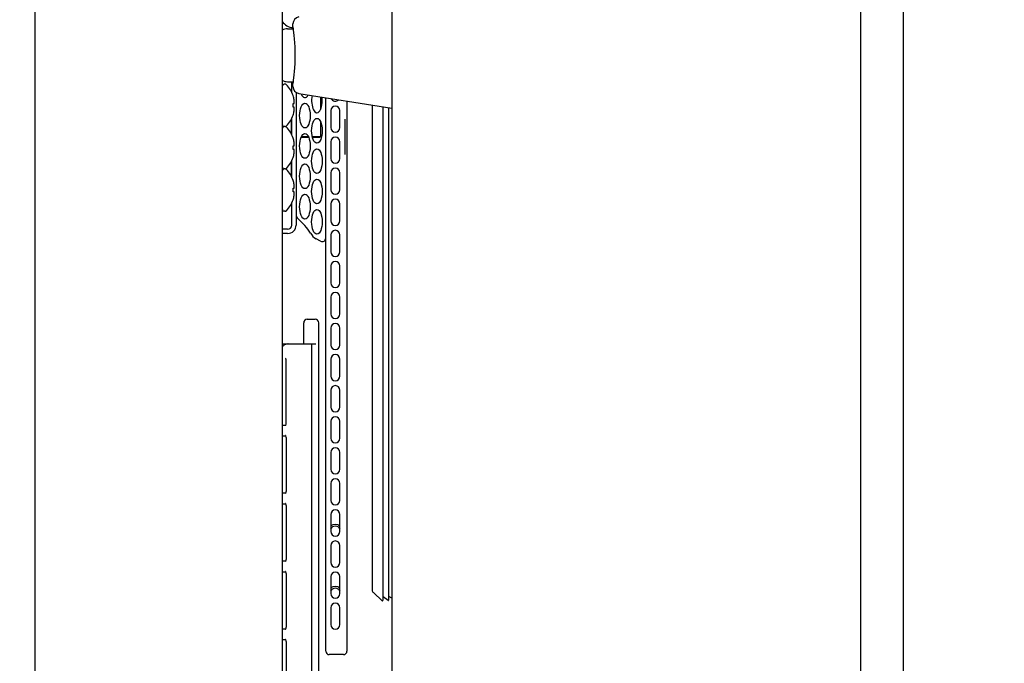
# Model space of a CAD drawing. Extents: x 31 to 8190, y 0 to 5507.
# Drawn here: x 2117 to 2395, y 1070 to 1252 of the extents above; entities that cross this region are included whole.
import ezdxf

# ---------------------------------------------------------------- set-up
doc = ezdxf.new("R2010")
doc.units = 0
doc.header["$LTSCALE"] = 2
doc.header["$MEASUREMENT"] = 0
doc.layers.add('SUNPOU', color=7, linetype='Continuous')
doc.styles.get("Standard").update_dxf_attribs({"font": 'romans.shx', "bigfont": 'extfont.shx'})
doc.dimstyles.new('STANDARD$0', dxfattribs={"dimscale": 10, "dimtxt": 2, "dimasz": 3, "dimexe": 1, "dimexo": 1, "dimgap": 0.6, "dimtad": 3, "dimdec": 0, "dimzin": 0, "dimdsep": 46, "dimtxsty": 'Standard', "dimblk1": 'OPEN', "dimblk2": 'OPEN', "dimsah": 1, "dimcen": 1.5, "dimadec": 0, "dimazin": 0, "dimtfac": 1, "dimtdec": 0, "dimtmove": 0, "dimatfit": 0, "dimldrblk": 'DOTSMALL', "dimfxl": 1, "dimtvp": 1, "dimtolj": 1, "dimtzin": 0, "dimarcsym": 0})

# ---------------------------------------------------------------- blocks, each defined once
blk = doc.blocks.new('_OPEN')
at = {"color": 0, "linetype": 'ByBlock'}
for p, q in [((-1, 0.1667), (0, 0)), ((0, 0), (-1, -0.1667)), ((0, 0), (-1, 0))]:
    blk.add_line(p, q, dxfattribs=at)
blk = doc.blocks.new('*D32')
at = {"layer": 'DEFPOINTS', "color": 0, "lineweight": 0}
for p in [(3307.77, 2945.31), (2047.47, 1857.48), (3307.77, 956.79)]:
    blk.add_point(p, dxfattribs=at)
at = {"layer": 'SUNPOU', "color": 0, "lineweight": -2}
for p, q in [((2047.47, 1877.48), (2047.47, 2965.31)), ((3307.77, 976.79), (3307.77, 2965.31)), ((2107.47, 2945.31), (3247.77, 2945.31))]:
    blk.add_line(p, q, dxfattribs=at)
at = {"layer": 'SUNPOU', "color": 0, "lineweight": -2, "xscale": 60, "yscale": 60, "zscale": 60, "rotation": 180}
blk.add_blockref('_OPEN', (2047.47, 2945.31), dxfattribs=at)
at = {"layer": 'SUNPOU', "color": 0, "lineweight": -2, "xscale": 60, "yscale": 60, "zscale": 60}
blk.add_blockref('_OPEN', (3307.77, 2945.31), dxfattribs=at)
at = {"layer": 'SUNPOU', "color": 0, "insert": (2677.62, 2977.31), "char_height": 40, "attachment_point": 5}
blk.add_mtext('\\A1;1260', dxfattribs=at)
blk = doc.blocks.new('_DotSmall')
at = {"color": 0, "linetype": 'ByBlock', "const_width": 0.5}
blk.add_lwpolyline([(-0.0625, 0, 1), (0.0625, 0, 1)], format="xyb", close=True, dxfattribs=at)

msp = doc.modelspace()

# ---------------------------------------------------------------- linework, layer by layer
at = {"color": 2}
for p, q in [((2120.97, 997.79), (2120.97, 2648.79)), ((2190.97, 1007.79), (2190.97, 2648.79)), ((2221.97, 2647.29), (2221.97, 981.99)), ((2354.87, 992.78), (2354.87, 2108.79)), ((2366.87, 2108.79), (2366.87, 992.78)), ((2193.97, 1249.99), (2193.97, 1250.85)), ((2193.97, 1249.99), (2193.97, 1249.96)), ((2193.97, 1249.96), (2194.03, 1249.49)), ((2192.42, 1249.49), (2194.03, 1249.49)), ((2191.76, 1233.79), (2191.47, 1233.79)), ((2192.42, 1234.49), (2194.03, 1234.49)), ((2193.67, 1231.3), (2193.67, 1234.49)), ((2194.03, 1234.49), (2193.97, 1234.02)), ((2193.97, 1234.02), (2193.97, 1233.99)), ((2193.97, 1233.13), (2193.97, 1233.99)), ((2193.99, 1230.54), (2194.01, 1230.54)), ((2194.87, 1231.48), (2194.87, 1193.89)), ((2195.65, 1231.16), (2221.97, 1226.99)), ((2201.77, 1230.19), (2201.77, 1226.58)), ((2193.99, 1228.29), (2194.31, 1228.29)), ((2194.31, 1227.29), (2193.99, 1227.29)), ((2203.27, 1073.19), (2203.27, 1229.95)), ((2209.27, 1229), (2209.27, 1073.19)), ((2216.44, 1227.87), (2216.44, 1090.51)), ((2219.4, 1227.4), (2219.4, 1087.54)), ((2194.01, 1225.04), (2193.99, 1225.04)), ((2204.67, 1226.29), (2204.67, 1221.49)), ((2207.27, 1221.49), (2207.27, 1226.29)), ((2221.08, 1227.13), (2221.08, 1087.62)), ((2191.76, 1221.79), (2191.47, 1221.79)), ((2193.47, 1223.89), (2193.47, 1219.69)), ((2193.67, 1219.3), (2193.67, 1224.28)), ((2201.77, 1223.2), (2201.77, 1218.99)), ((2208.77, 1213.89), (2208.77, 1223.89)), ((2196.41, 1218.99), (2198.32, 1218.99)), ((2199.43, 1218.99), (2201.77, 1218.99)), ((2201.57, 1218.79), (2201.77, 1218.99)), ((2193.99, 1218.54), (2194.01, 1218.54)), ((2193.99, 1216.29), (2194.31, 1216.29)), ((2196.32, 1218.79), (2198.42, 1218.79)), ((2199.48, 1218.79), (2201.57, 1218.79)), ((2204.67, 1217.49), (2204.67, 1212.69)), ((2207.27, 1212.69), (2207.27, 1217.49)), ((2194.31, 1215.29), (2193.99, 1215.29)), ((2193.47, 1211.89), (2193.47, 1207.69)), ((2193.67, 1207.3), (2193.67, 1212.28)), ((2194.01, 1213.04), (2193.99, 1213.04)), ((2191.76, 1209.79), (2191.47, 1209.79)), ((2204.67, 1208.69), (2204.67, 1203.89)), ((2207.27, 1203.89), (2207.27, 1208.69)), ((2193.99, 1206.54), (2194.01, 1206.54)), ((2193.99, 1204.29), (2194.31, 1204.29)), ((2194.31, 1203.29), (2193.99, 1203.29)), ((2193.67, 1193.89), (2193.67, 1200.28)), ((2194.01, 1201.04), (2193.99, 1201.04)), ((2204.67, 1199.89), (2204.67, 1195.09)), ((2207.27, 1195.09), (2207.27, 1199.89)), ((2191.76, 1197.79), (2191.47, 1197.79)), ((2197.32, 1193.73), (2195.16, 1195.9)), ((2192.47, 1192.69), (2190.97, 1192.69)), ((2192.47, 1191.49), (2190.97, 1191.49)), ((2204.67, 1191.09), (2204.67, 1186.29)), ((2207.27, 1186.29), (2207.27, 1191.09)), ((2201.79, 1189.32), (2200.56, 1189.98)), ((2204.67, 1182.29), (2204.67, 1177.49)), ((2207.27, 1177.49), (2207.27, 1182.29)), ((2204.67, 1173.49), (2204.67, 1168.69)), ((2207.27, 1168.69), (2207.27, 1173.49)), ((2197.02, 1160.19), (2197.02, 1166.19)), ((2198.02, 1167.19), (2200.26, 1167.19)), ((2201.26, 1028.19), (2201.26, 1166.19)), ((2204.67, 1164.69), (2204.67, 1159.89)), ((2207.27, 1159.89), (2207.27, 1164.69)), ((2190.97, 1160.19), (2200.43, 1160.19)), ((2199.27, 1160.19), (2199.27, 1034.19)), ((2192.03, 1137.69), (2192.03, 1155.62)), ((2204.67, 1155.89), (2204.67, 1151.09)), ((2207.27, 1151.09), (2207.27, 1155.89)), ((2204.67, 1147.09), (2204.67, 1142.29)), ((2207.27, 1142.29), (2207.27, 1147.09)), ((2204.67, 1138.29), (2204.67, 1133.49)), ((2207.27, 1133.49), (2207.27, 1138.29)), ((2190.97, 1137.19), (2191.93, 1137.19)), ((2190.97, 1134.19), (2191.93, 1134.19)), ((2192.03, 1133.69), (2192.03, 1118.44)), ((2204.67, 1129.49), (2204.67, 1124.69)), ((2207.27, 1124.69), (2207.27, 1129.49)), ((2204.67, 1120.69), (2204.67, 1115.89)), ((2207.27, 1115.89), (2207.27, 1120.69)), ((2191.93, 1117.94), (2190.97, 1117.94)), ((2190.97, 1114.94), (2191.93, 1114.94)), ((2192.03, 1114.44), (2192.03, 1099.19)), ((2204.67, 1111.89), (2204.67, 1107.09)), ((2207.27, 1107.09), (2207.27, 1111.89)), ((2204.67, 1103.09), (2204.67, 1098.29)), ((2207.27, 1098.29), (2207.27, 1103.09)), ((2191.93, 1098.69), (2190.97, 1098.69)), ((2190.97, 1095.69), (2191.93, 1095.69)), ((2192.03, 1095.19), (2192.03, 1079.94)), ((2204.67, 1094.29), (2204.67, 1089.49)), ((2207.27, 1089.49), (2207.27, 1094.29)), ((2219.24, 1087.47), (2216.75, 1089.78)), ((2220.92, 1087.54), (2219.55, 1088.57)), ((2221.97, 1088.15), (2221.11, 1088.67)), ((2204.67, 1085.49), (2204.67, 1080.69)), ((2207.27, 1080.69), (2207.27, 1085.49)), ((2191.93, 1079.44), (2190.97, 1079.44)), ((2190.97, 1076.44), (2191.93, 1076.44)), ((2192.03, 1075.94), (2192.03, 1060.69)), ((2208.27, 1072.19), (2204.27, 1072.19))]:
    msp.add_line(p, q, dxfattribs=at)
for points in [[(2194.02, 1249.56), (2194.08, 1249.07), (2194.16, 1248.41), (2194.24, 1247.58), (2194.32, 1246.61), (2194.4, 1245.53), (2194.46, 1244.37), (2194.49, 1243.14), (2194.5, 1241.99)], [(2194.5, 1241.99), (2194.49, 1240.84), (2194.46, 1239.62), (2194.4, 1238.45), (2194.32, 1237.37), (2194.24, 1236.4), (2194.16, 1235.57), (2194.08, 1234.91), (2194.03, 1234.49)]]:
    msp.add_lwpolyline(points, dxfattribs=at)
for centre, radius, start, end in [((2195.97, 1250.85), 2, 99, 180), ((2194.27, 1253.79), 4, 213.7835, 265.921), ((2192.42, 1246.49), 3, 90, 119.0668), ((2192.42, 1237.49), 3, 240.9332, 270), ((2191.47, 1233.29), 0.5, 90, 180), ((2191.76, 1233.29), 0.5, 43.7747, 90), ((2186.02, 1227.79), 8.45, 18.9925, 43.7747), ((2195.97, 1233.13), 2, 180, 261), ((2186.02, 1227.79), 8.44, 10.6622, 19.0271), ((2186.02, 1227.79), 7.99, 356.4122, 3.5878), ((2190.15, 1228.82), 4.19, 1.6066, 7.2952), ((2190.14, 1228.82), 4.2, 352.7078, 354.4821), ((2190.14, 1226.76), 4.2, 5.5179, 7.2922), ((2190.15, 1228.82), 4.19, 354.4827, 355.388), ((2190.17, 1228.82), 4.17, 357.1771, 358.0412), ((2190.17, 1228.82), 4.17, 356.2595, 357.1771), ((2190.16, 1228.82), 4.18, 355.388, 356.2594), ((2190.18, 1228.82), 4.16, 358.0413, 1.5994), ((2205.97, 1226.29), 1.3, 0, 180), ((2205.97, 1230.29), 1.3, 206.5918, 315.4103), ((2186.02, 1227.79), 8.45, 316.2253, 341.0075), ((2186.02, 1227.79), 8.44, 340.9729, 349.3378), ((2190.15, 1226.76), 4.19, 352.7048, 358.3934), ((2190.15, 1226.76), 4.19, 4.612, 5.5173), ((2190.16, 1226.76), 4.18, 3.7406, 4.612), ((2190.17, 1226.76), 4.17, 2.8229, 3.7405), ((2190.17, 1226.76), 4.17, 1.9588, 2.8229), ((2190.18, 1226.76), 4.16, 358.4006, 1.9587), ((2191.47, 1222.29), 0.5, 180, 270), ((2191.47, 1221.29), 0.5, 90, 180), ((2191.76, 1222.29), 0.5, 270, 316.2253), ((2191.76, 1221.29), 0.5, 43.7747, 90), ((2186.02, 1215.79), 8.45, 18.9925, 43.7747), ((2205.97, 1221.49), 1.3, 180, 0), ((2186.02, 1215.79), 8.44, 10.6622, 19.0271), ((2186.02, 1215.79), 7.99, 356.4122, 3.5878), ((2190.15, 1216.82), 4.19, 1.6066, 7.2952), ((2190.14, 1216.82), 4.2, 352.7078, 354.4821), ((2190.15, 1216.82), 4.19, 354.4827, 355.388), ((2190.17, 1216.82), 4.17, 357.1771, 358.0412), ((2190.17, 1216.82), 4.17, 356.2595, 357.1771), ((2190.16, 1216.82), 4.18, 355.388, 356.2594), ((2190.18, 1216.82), 4.16, 358.0413, 1.5994), ((2205.97, 1217.49), 1.3, 0, 180), ((2186.02, 1215.79), 8.44, 340.9729, 349.3378), ((2190.14, 1214.76), 4.2, 5.5179, 7.2922), ((2190.15, 1214.76), 4.19, 352.7048, 358.3934), ((2190.15, 1214.76), 4.19, 4.612, 5.5173), ((2190.16, 1214.76), 4.18, 3.7406, 4.612), ((2190.17, 1214.76), 4.17, 2.8229, 3.7405), ((2190.17, 1214.76), 4.17, 1.9588, 2.8229), ((2190.18, 1214.76), 4.16, 358.4006, 1.9587), ((2186.02, 1215.79), 8.45, 316.2253, 341.0075), ((2205.97, 1212.69), 1.3, 180, 0), ((2191.47, 1210.29), 0.5, 180, 270), ((2191.47, 1209.29), 0.5, 90, 180), ((2191.76, 1210.29), 0.5, 270, 316.2253), ((2191.76, 1209.29), 0.5, 43.7747, 90), ((2186.02, 1203.79), 8.45, 18.9925, 43.7747), ((2205.97, 1208.69), 1.3, 0, 180), ((2186.02, 1203.79), 8.44, 10.6622, 19.0271), ((2190.15, 1204.82), 4.19, 1.6066, 7.2952), ((2186.02, 1203.79), 7.99, 356.4122, 3.5878), ((2186.02, 1203.79), 8.44, 340.9729, 349.3378), ((2190.14, 1204.82), 4.2, 352.7078, 354.4821), ((2190.14, 1202.76), 4.2, 5.5179, 7.2922), ((2190.15, 1202.76), 4.19, 352.7048, 358.3934), ((2190.15, 1204.82), 4.19, 354.4827, 355.388), ((2190.15, 1202.76), 4.19, 4.612, 5.5173), ((2190.17, 1204.82), 4.17, 357.1771, 358.0412), ((2190.17, 1204.82), 4.17, 356.2595, 357.1771), ((2190.16, 1204.82), 4.18, 355.388, 356.2594), ((2190.16, 1202.76), 4.18, 3.7406, 4.612), ((2190.17, 1202.76), 4.17, 2.8229, 3.7405), ((2190.17, 1202.76), 4.17, 1.9588, 2.8229), ((2190.18, 1204.82), 4.16, 358.0413, 1.5994), ((2190.18, 1202.76), 4.16, 358.4006, 1.9587), ((2205.97, 1203.89), 1.3, 180, 0), ((2186.02, 1203.79), 8.45, 316.2253, 341.0075), ((2205.97, 1199.89), 1.3, 0, 180), ((2191.47, 1198.29), 0.5, 180, 270), ((2191.76, 1198.29), 0.5, 270, 316.2253), ((2195.87, 1196.6), 1, 180, 224.957), ((2192.47, 1193.89), 2.4, 270, 0), ((2192.47, 1193.89), 1.2, 270, 0), ((2205.97, 1195.09), 1.3, 180, 0), ((2190.24, 1186.67), 10, 29.2077, 44.957), ((2202.46, 1193.5), 4, 209.2077, 241.5637), ((2205.97, 1191.09), 1.3, 0, 180), ((2202.27, 1190.19), 1, 241.5637, 0), ((2205.97, 1186.29), 1.3, 180, 0), ((2205.97, 1182.29), 1.3, 0, 180), ((2205.97, 1177.49), 1.3, 180, 0), ((2205.97, 1173.49), 1.3, 0, 180), ((2198.02, 1166.19), 1, 90, 180), ((2200.26, 1166.19), 1, 0, 90), ((2205.97, 1168.69), 1.3, 180, 0), ((2205.97, 1164.69), 1.3, 0, 180), ((2205.97, 1159.89), 1.3, 180, 0), ((2205.97, 1155.89), 1.3, 0, 180), ((2205.97, 1151.09), 1.3, 180, 0), ((2205.97, 1147.09), 1.3, 0, 180), ((2205.97, 1142.29), 1.3, 180, 0), ((2205.97, 1138.29), 1.3, 0, 180), ((2205.97, 1133.49), 1.3, 180, 0), ((2205.97, 1129.49), 1.3, 0, 180), ((2205.97, 1124.69), 1.3, 180, 0), ((2205.97, 1120.69), 1.3, 0, 180), ((2205.97, 1115.89), 1.3, 180, 0), ((2205.97, 1111.89), 1.3, 0, 180), ((2205.97, 1107.09), 1.5, 27.3, 152.7009), ((2205.97, 1107.09), 2, 48.3139, 131.6846), ((2205.97, 1107.09), 1.3, 180, 0), ((2205.97, 1103.09), 1.3, 0, 180), ((2205.97, 1098.29), 1.3, 180, 0), ((2205.97, 1094.29), 1.3, 0, 180), ((2205.97, 1089.49), 1.5, 27.3, 152.7009), ((2205.97, 1089.49), 2, 48.3139, 131.6846), ((2205.97, 1089.49), 1.3, 180, 0), ((2217.44, 1090.51), 1, 180, 227), ((2219.43, 1088.41), 0.2, 53, 96.1224), ((2221.01, 1088.5), 0.2, 59, 69.618), ((2205.97, 1085.49), 1.3, 0, 180), ((2219.3, 1087.54), 0.1, 227, 0), ((2220.98, 1087.62), 0.1, 233, 0), ((2205.97, 1080.69), 1.3, 180, 0), ((2204.27, 1073.19), 1, 180, 270), ((2208.27, 1073.19), 1, 270, 0)]:
    msp.add_arc(centre, radius, start, end, dxfattribs=at)
for centre, start_param, end_param in [((2197.37, 1233.49), -3.943586, -2.47507), ((2200.77, 1229.19), 1.16668, 4.981043)]:
    msp.add_ellipse(centre, major_axis=(0, 3.5), ratio=0.428571, start_param=start_param, end_param=end_param, dxfattribs=at)
for centre in [(2197.37, 1224.89), (2200.77, 1220.59), (2197.37, 1216.29), (2200.77, 1211.99), (2197.37, 1207.69), (2200.77, 1203.39), (2197.37, 1199.09), (2200.77, 1194.79)]:
    msp.add_ellipse(centre, major_axis=(0, 3.5), ratio=0.428571, dxfattribs=at)
for points, knots in [([(2192.25, 1160.16), (2192.01, 1160.12), (2191.54, 1159.94), (2191.15, 1159.63), (2190.97, 1159.45)], [0, 0, 0, 0, 0.476717, 1, 1, 1, 1]), ([(2192.6, 1160.19), (2192.57, 1160.19), (2192.45, 1160.19), (2192.33, 1160.18), (2192.25, 1160.16)], [0, 0, 0, 0, 0.260969, 1, 1, 1, 1]), ([(2192.03, 1155.62), (2192.03, 1155.72), (2192.02, 1155.87), (2191.96, 1156.06), (2191.92, 1156.15), (2191.89, 1156.19)], [0, 0, 0, 0, 0.500115, 0.750451, 1, 1, 1, 1]), ([(2191.93, 1137.19), (2191.95, 1137.22), (2192.01, 1137.38), (2192.03, 1137.55), (2192.03, 1137.69)], [0, 0, 0, 0, 0.191151, 1, 1, 1, 1]), ([(2192.03, 1133.69), (2192.03, 1133.74), (2192.03, 1133.91), (2191.99, 1134.08), (2191.93, 1134.19)], [0, 0, 0, 0, 0.292253, 1, 1, 1, 1]), ([(2191.93, 1117.94), (2191.95, 1117.97), (2192.01, 1118.13), (2192.03, 1118.3), (2192.03, 1118.44)], [0, 0, 0, 0, 0.191151, 1, 1, 1, 1]), ([(2192.03, 1114.44), (2192.03, 1114.49), (2192.03, 1114.66), (2191.99, 1114.83), (2191.93, 1114.94)], [0, 0, 0, 0, 0.292253, 1, 1, 1, 1]), ([(2191.93, 1098.69), (2191.95, 1098.72), (2192.01, 1098.88), (2192.03, 1099.05), (2192.03, 1099.19)], [0, 0, 0, 0, 0.191151, 1, 1, 1, 1]), ([(2192.03, 1095.19), (2192.03, 1095.24), (2192.03, 1095.41), (2191.99, 1095.58), (2191.93, 1095.69)], [0, 0, 0, 0, 0.292253, 1, 1, 1, 1]), ([(2191.93, 1079.44), (2191.95, 1079.47), (2192.01, 1079.63), (2192.03, 1079.8), (2192.03, 1079.94)], [0, 0, 0, 0, 0.191151, 1, 1, 1, 1]), ([(2192.03, 1075.94), (2192.03, 1075.99), (2192.03, 1076.16), (2191.99, 1076.33), (2191.93, 1076.44)], [0, 0, 0, 0, 0.292253, 1, 1, 1, 1])]:
    msp.add_open_spline(points, degree=3, knots=knots, dxfattribs=at)
for points in [[(2191.89, 1137.12), (2191.91, 1137.14), (2191.92, 1137.17), (2191.93, 1137.19)], [(2191.93, 1134.19), (2191.92, 1134.21), (2191.91, 1134.24), (2191.89, 1134.26)], [(2191.89, 1117.87), (2191.91, 1117.89), (2191.92, 1117.92), (2191.93, 1117.94)], [(2191.93, 1114.94), (2191.92, 1114.96), (2191.91, 1114.99), (2191.89, 1115.01)], [(2191.89, 1098.62), (2191.91, 1098.64), (2191.92, 1098.67), (2191.93, 1098.69)], [(2191.93, 1095.69), (2191.92, 1095.71), (2191.91, 1095.74), (2191.89, 1095.76)], [(2191.89, 1079.37), (2191.91, 1079.39), (2191.92, 1079.42), (2191.93, 1079.44)], [(2191.93, 1076.44), (2191.92, 1076.46), (2191.91, 1076.49), (2191.89, 1076.51)]]:
    msp.add_open_spline(points, degree=3, dxfattribs=at)

# ---------------------------------------------------------------- dimensions: what is measured, and where the dimension line sits
at = {"layer": 'SUNPOU'}
dim = msp.add_linear_dim(base=(3307.77, 2945.31), p1=(2047.47, 1857.48), p2=(3307.77, 956.79), dimstyle='STANDARD$0', override={"dimscale": 20}, dxfattribs=at)
dim.commit()
dim.dimension.update_dxf_attribs({"geometry": '*D32', "text_midpoint": (2677.62, 2977.31)})

doc.saveas('drawing.dxf')
